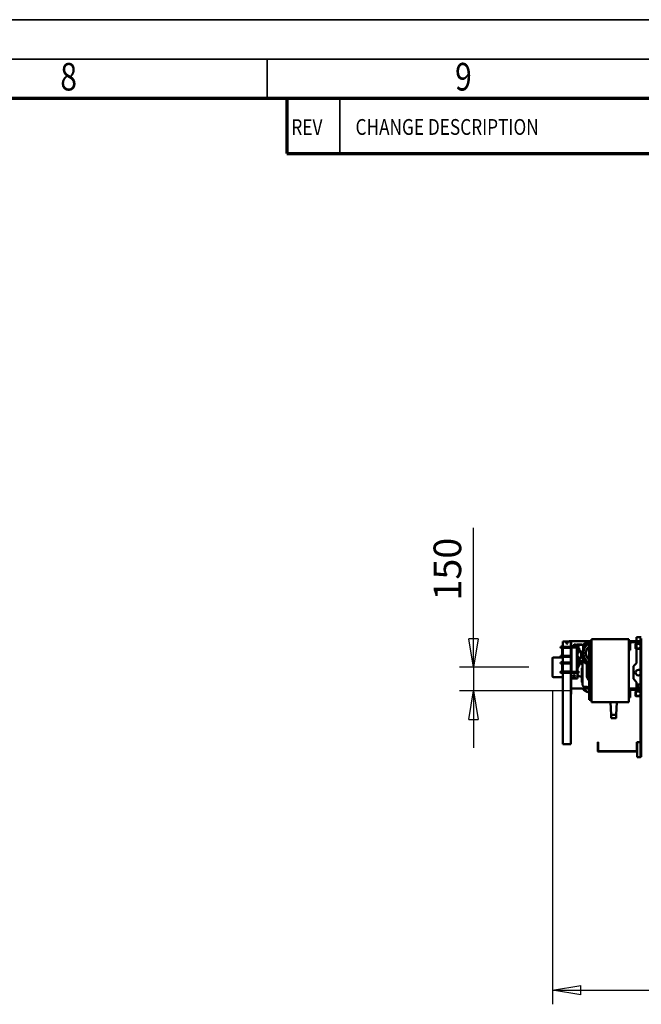
# Model space of a CAD drawing. Units: millimetres. Extents: x 0 to 29700, y 0 to 21000.
# Drawn here: x 18283 to 22219, y 14766 to 21000 of the extents above; entities that cross this region are included whole.
import ezdxf
from ezdxf.enums import TextEntityAlignment as Align

# ---------------------------------------------------------------- set-up
doc = ezdxf.new("R2010")
doc.units = ezdxf.units.MM
doc.header["$MEASUREMENT"] = 0
for name, color, linetype, lineweight in [('(1) Shape lines', 7, 'Continuous', 35), ('(6) Dimensions', 7, 'Continuous', 35), ('(9) Sheet', 7, 'Continuous', 35)]:
    doc.layers.add(name, color=color, linetype=linetype, lineweight=lineweight)
doc.styles.add('Arial', font='ARIAL.TTF')
doc.dimstyles.new('Vertex Style', dxfattribs={"dimscale": 50, "dimtxt": 0.18, "dimasz": 3.6, "dimexe": 1.8, "dimexo": 0.0625, "dimgap": 1.7, "dimtad": 1, "dimdec": 1, "dimdsep": 46, "dimtxsty": 'Arial', "dimblk1": 'CLOSED', "dimblk2": 'CLOSED', "dimsah": 1, "dimcen": 0.09, "dimdle": 1.8, "dimclrd": 9, "dimclre": 9, "dimadec": 1, "dimazin": 2, "dimtfac": 0.65, "dimtdec": 4, "dimtmove": 0, "dimatfit": 3, "dimfxl": 0, "dimtolj": 1, "dimtzin": 0, "dimlwd": 25, "dimlwe": 25, "dimarcsym": 0})

# ---------------------------------------------------------------- blocks, each defined once
blk = doc.blocks.new('_Closed')
at = {"color": 0, "linetype": 'ByBlock', "lineweight": -2}
for p, q in [((-1, 0.166667), (0, 0)), ((-1, 0.166667), (-1, -0.166667)), ((0, 0), (-1, -0.166667)), ((0, 0), (-1, 0))]:
    blk.add_line(p, q, dxfattribs=at)
blk = doc.blocks.new('*D70')
at = {"layer": '(6) Dimensions', "color": 9, "lineweight": 25}
for p, q in [((21657.1, 16749.9), (21657.1, 14765.9)), ((23594.1, 16705.9), (23594.1, 14765.9)), ((21837.1, 14855.9), (23414.1, 14855.9))]:
    blk.add_line(p, q, dxfattribs=at)
at = {"layer": 'Defpoints', "color": 0}
for p in [(21657.1, 16899.9), (23594.1, 16855.9), (23594.1, 14855.9)]:
    blk.add_point(p, dxfattribs=at)
at = {"layer": '(6) Dimensions', "color": 9, "lineweight": 25, "xscale": 180, "yscale": 180, "zscale": 180, "rotation": 180}
blk.add_blockref('_Closed', (21657.1, 14855.9), dxfattribs=at)
at = {"layer": '(6) Dimensions', "color": 9, "lineweight": 25, "xscale": 180, "yscale": 180, "zscale": 180}
blk.add_blockref('_Closed', (23594.1, 14855.9), dxfattribs=at)
at = {"layer": '(6) Dimensions', "color": 0, "lineweight": 35, "insert": (22625.6, 15021.8), "char_height": 175, "attachment_point": 5, "style": 'Arial'}
blk.add_mtext('\\A1;1937', dxfattribs=at)
blk = doc.blocks.new('*D73')
at = {"layer": '(6) Dimensions', "color": 9, "lineweight": 25}
for p, q in [((21157.1, 16899.9), (21157.1, 17782.1)), ((21157.1, 17079.9), (21157.1, 17259.9)), ((21507.1, 16899.9), (21067.1, 16899.9)), ((21157.1, 16899.9), (21157.1, 16749.9)), ((21772.1, 16749.9), (21067.1, 16749.9)), ((21157.1, 16569.9), (21157.1, 16389.9))]:
    blk.add_line(p, q, dxfattribs=at)
at = {"layer": 'Defpoints', "color": 0}
for p in [(21657.1, 16899.9), (21156.3, 16749.9), (21922.1, 16749.9)]:
    blk.add_point(p, dxfattribs=at)
at = {"layer": '(6) Dimensions', "color": 9, "lineweight": 25, "xscale": 180, "yscale": 180, "zscale": 180}
for p, rotation in [((21157.1, 16899.9), 270), ((21157.1, 16749.9), 90)]:
    blk.add_blockref('_Closed', p, dxfattribs=dict(at, rotation=rotation))
at = {"layer": '(6) Dimensions', "color": 0, "lineweight": 35, "insert": (20991.2, 17521), "char_height": 175, "attachment_point": 5, "rotation": 90, "style": 'Arial'}
blk.add_mtext('\\A1;150', dxfattribs=at)
blk = doc.blocks.new('Crane_single_14_10f35359-207c-4db1-93af-a1535272710f')
at = {"layer": '(1) Shape lines', "color": 7, "linetype": 'Continuous', "lineweight": 50, "ltscale": 150}
for p, q in [((-18235.1, -1953), (-18235.1, -1983)), ((-18210.1, -1983), (-18235.1, -1983)), ((-18227.1, -1953), (-18227.1, -1954)), ((-18227.1, -1954), (-18227.1, -1959)), ((-17477.1, -1954), (-18227.1, -1954)), ((-18188.2, -1959), (-18227.1, -1959)), ((-18210.1, -1971), (-18210.1, -1959)), ((-18210.1, -1971), (-18210.1, -1959)), ((-18210.1, -2012), (-18210.1, -1971)), ((-18202.1, -1971), (-18202.1, -2012)), ((-18193.1, -1983), (-18202.1, -1983)), ((-18193.1, -1986), (-18193.1, -1967.3)), ((-18192.9, -1966.2), (-18191, -1961)), ((-18189.3, -1960.8), (-18191.6, -1967.1)), ((-18191.6, -1967.2), (-18191.6, -1987)), ((-18162.6, -1983), (-18191.6, -1983)), ((-18191.1, -1987.5), (-18163.1, -1987.5)), ((-18164.1, -1989), (-18190.1, -1989)), ((-18183.1, -1960.5), (-18188.8, -1960.5)), ((-18188.2, -1959), (-18183.1, -1959)), ((-18171.1, -1959), (-18183.1, -1959)), ((-18183.1, -1959), (-18183.1, -1960.5)), ((-18171.1, -1960.5), (-18171.1, -1959)), ((-18171.1, -1959), (-18166, -1959)), ((-18165.4, -1960.5), (-18171.1, -1960.5)), ((-17888.2, -1959), (-18166, -1959)), ((-18162.6, -1967.1), (-18164.9, -1960.8)), ((-18163.2, -1961), (-18161.3, -1966.2)), ((-18162.6, -1987), (-18162.6, -1967.2)), ((-18161.1, -1967.3), (-18161.1, -1986)), ((-18070.1, -1983), (-18161.1, -1983)), ((-18050.1, -2003), (-18070.1, -1983)), ((-17950.1, -1983), (-17970.1, -2003)), ((-17934.9, -1983), (-17950.1, -1983)), ((-17934.9, -1959), (-17934.9, -1983)), ((-17934.9, -1983), (-17908.2, -1963)), ((-17934.9, -1983), (-17927, -1983)), ((-17927, -1983), (-17910, -1970.2)), ((-17910.1, -1983), (-17927, -1983)), ((-17910.1, -1970.3), (-17910.1, -1971)), ((-17910.1, -2012), (-17910.1, -1971)), ((-17902.1, -1971), (-17902.1, -2012)), ((-17893.1, -1986), (-17893.1, -1967.3)), ((-17892.9, -1966.2), (-17891, -1961)), ((-17889.3, -1960.8), (-17891.6, -1967.1)), ((-17891.6, -1967.2), (-17891.6, -1987)), ((-17891.1, -1987.5), (-17863.1, -1987.5)), ((-17864.1, -1989), (-17890.1, -1989)), ((-17883.1, -1960.5), (-17888.8, -1960.5)), ((-17888.2, -1959), (-17883.1, -1959)), ((-17871.1, -1959), (-17883.1, -1959)), ((-17883.1, -1959), (-17883.1, -1960.5)), ((-17871.1, -1960.5), (-17871.1, -1959)), ((-17871.1, -1959), (-17866, -1959)), ((-17865.4, -1960.5), (-17871.1, -1960.5)), ((-17570.1, -1959), (-17866, -1959)), ((-17862.6, -1967.1), (-17864.9, -1960.8)), ((-17863.2, -1961), (-17861.3, -1966.2)), ((-17862.6, -1987), (-17862.6, -1967.2)), ((-17861.1, -1967.3), (-17861.1, -1986)), ((-17570.1, -1979), (-17570.1, -1959)), ((-17475.1, -1959), (-17570.1, -1959)), ((-17570.1, -1982), (-17570.1, -1979)), ((-17570.1, -1979), (-17513.1, -1979)), ((-17570.1, -1982), (-17514.1, -1982)), ((-17513.1, -1979), (-17475.1, -1979)), ((-17513.1, -1983), (-17513.1, -2225)), ((-17510.1, -2226), (-17510.1, -1982)), ((-17477.1, -1953), (-17477.1, -1954)), ((-17477.1, -1954), (-17477.1, -1959)), ((-17477, -1957), (-17477, -1953)), ((-17477, -1957), (-17477, -1957)), ((-17475.1, -1979), (-17475.1, -1959)), ((-18222.1, -2033), (-18222.1, -2268)), ((-18217.1, -2033), (-18222.1, -2033)), ((-17827.1, -2033), (-18217.1, -2033)), ((-18209.1, -2018.2), (-18209.1, -2033)), ((-18190.1, -2024), (-18152.1, -2024)), ((-18152.1, -2032), (-18190.1, -2032)), ((-18183.1, -2033), (-18183.1, -2032)), ((-18183.1, -2033), (-18183.1, -2032)), ((-18171.1, -2032), (-18171.1, -2033)), ((-18171.1, -2032), (-18171.1, -2033)), ((-18152.1, -2024), (-18152.1, -2032)), ((-17970.1, -2003), (-18050.1, -2003)), ((-17909.1, -2018.2), (-17909.1, -2033)), ((-17890.1, -2024), (-17852.1, -2024)), ((-17852.1, -2032), (-17890.1, -2032)), ((-17883.1, -2033), (-17883.1, -2032)), ((-17883.1, -2033), (-17883.1, -2032)), ((-17871.1, -2032), (-17871.1, -2033)), ((-17871.1, -2032), (-17871.1, -2033)), ((-17852.1, -2024), (-17852.1, -2032)), ((-17822.1, -2033), (-17827.1, -2033)), ((-17822.1, -2033), (-17822.1, -2268)), ((-17822.1, -2108), (-17742.1, -2112.2)), ((-17742.1, -2143.8), (-17742.1, -2112.2)), ((-17742.1, -2112.8), (-17722.1, -2112.8)), ((-17742.1, -2112.8), (-17722.1, -2112.8)), ((-17722.1, -2112.8), (-17722.1, -2112.8)), ((-17822.1, -2148), (-17742.1, -2143.8)), ((-17722.1, -2143.8), (-17742.1, -2143.8)), ((-17722.1, -2143.8), (-17742.1, -2143.8)), ((-17570.1, -2229), (-17570.1, -2226)), ((-17570.1, -2226), (-17514.1, -2226)), ((-17570.1, -2229), (-17513.1, -2229)), ((-18222.1, -2268), (-18217.1, -2268)), ((-18217.1, -2268), (-17827.1, -2268)), ((-18209.1, -2268), (-18209.1, -2398)), ((-18207.1, -2268), (-18207.1, -2283)), ((-18207.1, -2283), (-18202.1, -2283)), ((-18202.1, -2283), (-17842.1, -2283)), ((-18189.1, -2303.8), (-18189.1, -2305)), ((-18187.9, -2305), (-18189.1, -2305)), ((-18079.1, -2305), (-18080.3, -2305)), ((-18079.1, -2303.8), (-18079.1, -2305)), ((-18068.1, -2298.5), (-17994.1, -2298.5)), ((-17919.5, -2299.4), (-17914.1, -2294)), ((-17914.1, -2294), (-17914.1, -2283)), ((-17909.1, -2283), (-17909.1, -2398)), ((-17842.1, -2283), (-17837.1, -2283)), ((-17837.1, -2268), (-17837.1, -2283)), ((-17827.1, -2268), (-17822.1, -2268)), ((-18189.1, -2330.5), (-18189.1, -2360.5)), ((-18189.1, -2330.5), (-18186.1, -2330.5)), ((-18186.1, -2360.5), (-18189.1, -2360.5)), ((-18186.1, -2321.5), (-18179.1, -2311.5)), ((-18082.1, -2321.5), (-18186.1, -2321.5)), ((-18186.1, -2321.5), (-18186.1, -2370)), ((-18102.1, -2357), (-18182.1, -2357)), ((-18182.1, -2363), (-18182.1, -2357)), ((-18169.6, -2363), (-18182.1, -2363)), ((-18162.6, -2355), (-18179.6, -2355)), ((-18179.6, -2357), (-18179.6, -2355)), ((-18179.1, -2311.5), (-18166.9, -2311.5)), ((-18171.1, -2350), (-18177.6, -2350)), ((-18177.6, -2355), (-18177.6, -2350)), ((-18174.5, -2393), (-18174.5, -2363)), ((-18174, -2308), (-18173.8, -2307.5)), ((-18169.5, -2310), (-18172.6, -2310)), ((-18172.6, -2310), (-18172.6, -2311.5)), ((-18164.6, -2350), (-18171.1, -2350)), ((-18171.1, -2355), (-18171.1, -2350)), ((-18169.6, -2360.5), (-18014.6, -2360.5)), ((-18169.6, -2395.5), (-18169.6, -2360.5)), ((-18167.3, -2350), (-18165.4, -2346.8)), ((-18165.4, -2346.8), (-18156.8, -2346.8)), ((-18164.6, -2355), (-18164.6, -2350)), ((-18162.6, -2355), (-18162.6, -2357)), ((-18152.4, -2354.3), (-18156.8, -2346.8)), ((-18154.1, -2354.3), (-18154.1, -2354.3)), ((-18154, -2357), (-18152.4, -2354.3)), ((-18153.9, -2357), (-18152.4, -2354.5)), ((-18152.4, -2354.5), (-18152.4, -2354.3)), ((-18148.8, -2339.5), (-18148.8, -2357)), ((-18144.1, -2349.3), (-18142.1, -2348.2)), ((-18144.1, -2351.7), (-18144.1, -2349.3)), ((-18142.1, -2352.8), (-18144.1, -2351.7)), ((-18102.3, -2334.5), (-18143.8, -2334.5)), ((-18142.1, -2348.2), (-18140.1, -2349.3)), ((-18140.1, -2351.7), (-18142.1, -2352.8)), ((-18140.1, -2349.3), (-18140.1, -2351.7)), ((-18108.3, -2350), (-18108.5, -2350)), ((-18106.6, -2354.1), (-18106.6, -2353.8)), ((-18106.1, -2349.3), (-18104.1, -2348.2)), ((-18106.1, -2351.7), (-18106.1, -2349.3)), ((-18104.1, -2352.8), (-18106.1, -2351.7)), ((-18104.1, -2348.2), (-18102.1, -2349.3)), ((-18102.1, -2351.7), (-18104.1, -2352.8)), ((-18102.1, -2349.3), (-18102.1, -2351.7)), ((-18102.1, -2360.5), (-18102.1, -2357)), ((-18100.7, -2311.5), (-18089.1, -2311.5)), ((-18095.6, -2310), (-18098.5, -2310)), ((-18097.3, -2360.5), (-18097.3, -2339.5)), ((-18095.6, -2311.5), (-18095.6, -2310)), ((-18094.4, -2307.5), (-18094.2, -2308)), ((-18089.1, -2311.5), (-18082.1, -2321.5)), ((-18082.1, -2321.5), (-18082.1, -2357)), ((-17931.2, -2325), (-18082.1, -2325)), ((-18082.1, -2330.5), (-18079.1, -2330.5)), ((-18002.1, -2357), (-18082.1, -2357)), ((-18082.1, -2360.5), (-18082.1, -2357)), ((-18062.6, -2355), (-18079.6, -2355)), ((-18079.6, -2357), (-18079.6, -2355)), ((-18079.1, -2330.5), (-18079.1, -2355.1)), ((-18071.1, -2350), (-18077.6, -2350)), ((-18077.6, -2355), (-18077.6, -2350)), ((-18064.6, -2350), (-18071.1, -2350)), ((-18071.1, -2355), (-18071.1, -2350)), ((-18064.6, -2355), (-18064.6, -2350)), ((-18062.6, -2355), (-18062.6, -2357)), ((-18043.1, -2325), (-18038.1, -2330)), ((-18038.1, -2330), (-17950.1, -2330)), ((-18004.6, -2355), (-18021.6, -2355)), ((-18021.6, -2357), (-18021.6, -2355)), ((-18013.1, -2350), (-18019.6, -2350)), ((-18019.6, -2355), (-18019.6, -2350)), ((-18014.6, -2360.5), (-18014.6, -2395.5)), ((-18002.1, -2363), (-18014.6, -2363)), ((-18006.6, -2350), (-18013.1, -2350)), ((-18013.1, -2355), (-18013.1, -2350)), ((-18009.8, -2363), (-18009.8, -2393)), ((-18006.6, -2355), (-18006.6, -2350)), ((-18004.6, -2355), (-18004.6, -2357)), ((-18002.1, -2363), (-18002.1, -2357)), ((-18002.1, -2358), (-17972.1, -2358)), ((-17994.5, -2352.5), (-17988.7, -2345.6)), ((-17984.1, -2332.8), (-17984.1, -2330)), ((-17972.1, -2358), (-17972.1, -2398)), ((-17950.1, -2330), (-17945.1, -2325)), ((-18209.1, -2398), (-18209.1, -2410)), ((-18192.6, -2398), (-18209.1, -2398)), ((-18209.1, -2398), (-18208.1, -2398)), ((-18209.1, -2410), (-18207.3, -2410)), ((-18207.3, -2398), (-18205.1, -2398)), ((-18207.1, -2399), (-18207.1, -2402)), ((-18182.1, -2399), (-18207.1, -2399)), ((-18207.1, -2402), (-18207.1, -2446)), ((-18203.5, -2398), (-18200.4, -2398)), ((-18198.2, -2398), (-18194.2, -2398)), ((-18188.6, -2398), (-18192.6, -2398)), ((-18191.9, -2398), (-18184.1, -2398)), ((-18189.1, -2378), (-18189.1, -2370)), ((-18189.1, -2370), (-18174.5, -2370)), ((-18189.1, -2378), (-18174.5, -2378)), ((-18188.6, -2398), (-18188.6, -2399)), ((-18188.6, -2398), (-18184.1, -2398)), ((-18184.1, -2398), (-18182.1, -2398)), ((-18183.6, -2384), (-18183.6, -2378)), ((-18183.6, -2384), (-18174.5, -2384)), ((-18169.6, -2393), (-18182.1, -2393)), ((-18182.1, -2399), (-18182.1, -2393)), ((-18182.1, -2399), (-18102.1, -2399)), ((-18174.5, -2449), (-18174.5, -2399)), ((-18014.6, -2395.5), (-18169.6, -2395.5)), ((-18167.8, -2399), (-18167.8, -2449)), ((-18116.5, -2449), (-18116.5, -2399)), ((-18109.8, -2399), (-18109.8, -2449)), ((-18102.1, -2399), (-18102.1, -2395.5)), ((-18082.1, -2398), (-18102.1, -2398)), ((-18082.1, -2399), (-18102.1, -2399)), ((-18090.1, -2398), (-18090.1, -2399)), ((-18082.1, -2399), (-18082.1, -2395.5)), ((-18082.1, -2399), (-18002.1, -2399)), ((-18074.5, -2449), (-18074.5, -2399)), ((-18067.8, -2399), (-18067.8, -2449)), ((-18016.5, -2449), (-18016.5, -2399)), ((-18002.1, -2393), (-18014.6, -2393)), ((-18009.8, -2399), (-18009.8, -2449)), ((-18002.1, -2399), (-18002.1, -2393)), ((-17972.1, -2398), (-18002.1, -2398)), ((-17557.1, -2399), (-18002.1, -2399)), ((-17998.1, -2398), (-17998.1, -2399)), ((-17980.1, -2398), (-17980.1, -2399)), ((-17880.1, -2398), (-17972.1, -2398)), ((-17972.1, -2398), (-17934.1, -2398)), ((-17874.1, -2398), (-17880.1, -2398)), ((-17874.1, -2398), (-17874.1, -2399)), ((-17557.1, -2399), (-17557.1, -2402)), ((-17557.1, -2402), (-17557.1, -2446)), ((-18207.1, -2446), (-18207.1, -2449)), ((-18182.1, -2449), (-18207.1, -2449)), ((-18182.1, -2449), (-18102.1, -2449)), ((-18182.1, -2449), (-18182.1, -2455)), ((-18182.1, -2455), (-18102.1, -2455)), ((-18174.5, -2462), (-18174.5, -2455)), ((-18167.8, -2462), (-18174.5, -2462)), ((-18173.5, -2465), (-18174.5, -2462)), ((-18174.5, -2463), (-18174.5, -2462)), ((-18174.1, -2463), (-18174.5, -2463)), ((-18173.5, -2465), (-18174.5, -2463)), ((-18173.5, -2465), (-18168.8, -2465)), ((-18167.8, -2462), (-18168.8, -2465)), ((-18167.8, -2463), (-18168.8, -2465)), ((-18167.8, -2463), (-18168.1, -2463)), ((-18167.8, -2455), (-18167.8, -2462)), ((-18167.8, -2462), (-18167.8, -2463)), ((-18116.5, -2462), (-18116.5, -2455)), ((-18109.8, -2462), (-18116.5, -2462)), ((-18115.5, -2465), (-18116.5, -2462)), ((-18115.5, -2465), (-18110.8, -2465)), ((-18109.8, -2462), (-18110.8, -2465)), ((-18109.8, -2455), (-18109.8, -2462)), ((-18106.6, -2510), (-18106.6, -2455)), ((-18082.1, -2449), (-18102.1, -2449)), ((-18102.1, -2449), (-18102.1, -2455)), ((-18082.1, -2449), (-18002.1, -2449)), ((-18082.1, -2449), (-18082.1, -2455)), ((-18082.1, -2455), (-18002.1, -2455)), ((-18074.5, -2462), (-18074.5, -2455)), ((-18067.8, -2462), (-18074.5, -2462)), ((-18073.5, -2465), (-18074.5, -2462)), ((-18074.5, -2463), (-18074.5, -2462)), ((-18074.1, -2463), (-18074.5, -2463)), ((-18073.5, -2465), (-18074.5, -2463)), ((-18073.5, -2465), (-18068.8, -2465)), ((-18067.8, -2462), (-18068.8, -2465)), ((-18067.8, -2463), (-18068.7, -2465)), ((-18067.8, -2463), (-18068.1, -2463)), ((-18067.8, -2455), (-18067.8, -2462)), ((-18067.8, -2462), (-18067.8, -2463)), ((-18016.5, -2462), (-18016.5, -2455)), ((-18009.8, -2462), (-18016.5, -2462)), ((-18015.5, -2465), (-18016.5, -2462)), ((-18015.5, -2465), (-18010.8, -2465)), ((-18009.8, -2462), (-18010.8, -2465)), ((-18009.8, -2455), (-18009.8, -2462)), ((-17557.1, -2449), (-18002.1, -2449)), ((-18002.1, -2449), (-18002.1, -2455)), ((-17981.6, -2449), (-17981.6, -2510)), ((-17557.1, -2449), (-17557.1, -2446)), ((-17986.6, -2515), (-18101.6, -2515))]:
    blk.add_line(p, q, dxfattribs=at)
at = {"layer": '(1) Shape lines', "color": 7, "linetype": 'Continuous', "lineweight": 50, "ltscale": 50}
for p, q in [((-18176, -2284.1), (-18176.8, -2283)), ((-18165.8, -2293.7), (-18176, -2284.1)), ((-18174.3, -2285.3), (-18175.8, -2283.9)), ((-18172.2, -2287.2), (-18175.4, -2283)), ((-18174.3, -2285.2), (-18174.3, -2285.2)), ((-18172.2, -2287.2), (-18174.3, -2285.3)), ((-18163, -2295), (-18172.2, -2287.2)), ((-18165.2, -2294.1), (-18165.8, -2293.7)), ((-18152.2, -2300.9), (-18165.2, -2294.1)), ((-18160.6, -2296.2), (-18163.5, -2294.1)), ((-18160.6, -2296.2), (-18163, -2295)), ((-18149.9, -2301.1), (-18160.6, -2296.2)), ((-18154.4, -2299), (-18160.6, -2296.2)), ((-18146.9, -2301.7), (-18154.4, -2299)), ((-18146.9, -2301.7), (-18149.9, -2301.1)), ((-18135.7, -2303.5), (-18146.9, -2301.7)), ((-18145, -2301.9), (-18145, -2301.9)), ((-18123.2, -2302.6), (-18135.7, -2303.5)), ((-18119.7, -2301.3), (-18123.8, -2302)), ((-18119.7, -2301.3), (-18122.2, -2302.2)), ((-18108.6, -2297), (-18119.7, -2301.3)), ((-18113.8, -2299), (-18119.7, -2301.3)), ((-18106.4, -2295.5), (-18113.8, -2299)), ((-18106.4, -2295.5), (-18108.6, -2297)), ((-18097.1, -2288.7), (-18106.4, -2295.5)), ((-18091.5, -2283), (-18097.3, -2289.4)), ((-18198.1, -2309.4), (-18198.1, -2309.4)), ((-18198.1, -2309.4), (-18198.1, -2309.4)), ((-18197.9, -2310), (-18198.1, -2309.4)), ((-18193.5, -2314), (-18194, -2313.8)), ((-18193, -2314.2), (-18193.5, -2314))]:
    blk.add_line(p, q, dxfattribs=at)
at = {"layer": '(1) Shape lines', "color": 7, "linetype": 'Continuous', "lineweight": 50, "ltscale": 150}
for points in [[(-17722.1, -2143.7), (-17722.1, -2112.8), (-17722.1, -2112.9)], [(-17722.1, -2143.8), (-17722.1, -2143.8), (-17722.1, -2143.8)], [(-18198.5, -2308.4), (-18198.1, -2309.4)], [(-18198.1, -2309.4), (-18197.7, -2310.4)], [(-18198.1, -2309.4), (-18198.1, -2309.4)], [(-18197.7, -2310.4), (-18197, -2311.4)], [(-18197, -2311.4), (-18196.3, -2312.2)], [(-18197, -2311.4), (-18197, -2311.4)], [(-18196.3, -2312.2), (-18194.5, -2313.6)], [(-18194.5, -2313.6), (-18193.5, -2314)], [(-18193.5, -2314), (-18192.5, -2314.4)], [(-18193.5, -2314), (-18193.5, -2314)], [(-18075.7, -2314.4), (-18073.7, -2313.6)], [(-18073.7, -2313.6), (-18072.7, -2312.9)], [(-18072.7, -2312.9), (-18071.9, -2312.2)], [(-18071.9, -2312.2), (-18071.1, -2311.4)], [(-18071.1, -2311.4), (-18070.5, -2310.4)], [(-18070.5, -2310.4), (-18069.7, -2308.4)], [(-18101.6, -2515), (-17986.6, -2515), (-17986.6, -2515)]]:
    blk.add_lwpolyline(points, dxfattribs=at)
at = {"layer": '(1) Shape lines', "color": 7, "linetype": 'Continuous', "lineweight": 50, "ltscale": 50}
for points in [[(-18163, -2295), (-18165.1, -2293.9), (-18174.3, -2285.3)], [(-18149.9, -2301.1), (-18152.1, -2300.6), (-18163, -2295)], [(-18109.3, -2297.9), (-18117.4, -2301.4), (-18123.1, -2302.8), (-18134.1, -2304), (-18137.8, -2303.8), (-18150.8, -2301.4), (-18152.2, -2300.9)], [(-18135.7, -2303.5), (-18137.8, -2303.6), (-18149.9, -2301.1)], [(-18097.3, -2289.4), (-18102.4, -2293.7), (-18109.3, -2297.9)], [(-18193.6, -2314), (-18193.5, -2314), (-18194, -2313.8)], [(-18193, -2314.2), (-18193.5, -2314), (-18193.5, -2314)]]:
    blk.add_lwpolyline(points, dxfattribs=at)
at = {"layer": '(1) Shape lines', "color": 7, "linetype": 'Continuous', "lineweight": 50, "ltscale": 150}
for centre, radius in [((-18190.7, -2306.6), 3.25), ((-18077.5, -2306.6), 3.25), ((-18142.1, -2350.5), 4.5), ((-18142.1, -2350.5), 4.25), ((-18142.1, -2350.5), 3.75), ((-18104.1, -2350.5), 4.5), ((-18104.1, -2350.5), 4.25), ((-18104.1, -2350.5), 3.75), ((-18197.1, -2424), 4), ((-17987.1, -2378), 7)]:
    blk.add_circle(centre, radius, dxfattribs=at)
for centre, radius, start, end in [((-18190.1, -1971), 20, 143.01989, 180), ((-18190.1, -1971), 12, 90, 180), ((-18190.1, -1967.3), 3, 160, 180), ((-18190.1, -1986), 3, 180, 270), ((-18191.1, -1967.2), 0.5, 160, 180), ((-18191.1, -1987), 0.5, 180, 270), ((-18188.2, -1962), 3, 90, 160), ((-18188.8, -1961), 0.5, 90, 160), ((-18166, -1962), 3, 20, 90), ((-18165.4, -1961), 0.5, 20, 90), ((-18164.1, -1986), 3, 270, 0), ((-18163.1, -1987), 0.5, 270, 0), ((-18163.1, -1967.2), 0.5, 0, 20), ((-18164.1, -1967.3), 3, 0, 20), ((-18010.1, -1971), 18, 137.7594, 42.10416), ((-17890.1, -1971), 20, 143.01989, 180), ((-17890.1, -1971), 12, 90, 180), ((-17890.1, -1967.3), 3, 160, 180), ((-17890.1, -1986), 3, 180, 270), ((-17891.1, -1967.2), 0.5, 160, 180), ((-17891.1, -1987), 0.5, 180, 270), ((-17888.2, -1962), 3, 90, 160), ((-17888.8, -1961), 0.5, 90, 160), ((-17866, -1962), 3, 20, 90), ((-17865.4, -1961), 0.5, 20, 90), ((-17864.1, -1986), 3, 270, 0), ((-17863.1, -1987), 0.5, 270, 0), ((-17863.1, -1967.2), 0.5, 0, 20), ((-17864.1, -1967.3), 3, 0, 20), ((-17514.1, -1983), 1, 359.99966, 90), ((-17513.1, -1982), 3, 0, 90), ((-18190.1, -2012), 20, 180, 270), ((-18190.1, -2012), 12, 180, 270), ((-17890.1, -2012), 20, 180, 270), ((-17890.1, -2012), 12, 180, 270), ((-17514.1, -2225), 1, 270, 0), ((-17513.1, -2226), 3, 270, 0), ((-17945.1, -2250), 260, 187.29727, 192.97144), ((-18134.1, -2250), 70, 208.37328, 331.62672), ((-18190.3, -2290), 1, 202.30326, 229.06621), ((-18134.1, -2250), 54, 218.72674, 218.72691), ((-18077.9, -2290), 1, 284.49058, 359.80179), ((-18323.1, -2250), 260, 347.02856, 352.70273), ((-17994.1, -2250), 42.5, 231.28322, 308.71678), ((-17994.1, -2250), 48.5, 270, 316.75604), ((-18918.1, -2250), 1000, 356.28969, 358.10855), ((-17994.1, -2250), 115, 317.77171, 343.30619), ((-18134.1, -2061), 260, 257.02856, 259.29668), ((-18172.6, -2308.5), 1.5, 160, 270), ((-18143.8, -2339.5), 5, 90, 180), ((-18102.3, -2339.5), 5, 0, 90), ((-18095.6, -2308.5), 1.5, 270, 20), ((-18134.1, -2061), 260, 280.70332, 282.97144), ((-17919.1, -2360), 150, 166.46156, 176.1652), ((-17994.1, -2250), 115, 230.34197, 248.89368), ((-17979.1, -2365.3), 20, 140.24143, 158.56802), ((-18004.1, -2332.8), 20, 320.24143, 0), ((-17931.2, -2314), 11, 270, 356.28969), ((-18101.6, -2510), 5, 180, 270), ((-17986.6, -2510), 5, 270, 0)]:
    blk.add_arc(centre, radius, start, end, dxfattribs=at)
for centre, major_axis, start_param, end_param in [((-18161.1, -2354.3), (3.5, 0), 5.366724, 9.63881), ((-18161.1, -2354.3), (3.85, 0), 5.485888, 9.034049), ((-18161.1, -2354.6), (0, 3.5), 4.752738, 7.813632), ((-18161.1, -2354.3), (7, 0), 5.88895, 6.854384), ((-18161.1, -2354.3), (-7, 0), 3.140411, 3.141783)]:
    blk.add_ellipse(centre, major_axis=major_axis, ratio=0.999848, start_param=start_param, end_param=end_param, dxfattribs=at)
blk = doc.blocks.new('GROUP_0_831072fa-e964-400c-97e5-57585a13d5a3')
at = {"layer": '(9) Sheet', "color": 7, "lineweight": 35, "ltscale": 150}
for p, q in [((250, 21000), (29700, 21000)), ((29450, 20750), (750, 20750)), ((19850, 20503.8), (19850, 20751.3)), ((19974, 20502.5), (29200, 20502.5)), ((19974, 20502.5), (29200, 20502.5)), ((19974, 20502.5), (29200, 20502.5)), ((20309.5, 20152.5), (20309.5, 20502.5))]:
    blk.add_line(p, q, dxfattribs=at)
at = {"layer": '(9) Sheet', "color": 7, "lineweight": 70, "ltscale": 150}
blk.add_line((1000, 20502.5), (29200, 20502.5), dxfattribs=at)
at = {"layer": '(9) Sheet', "color": 7, "linetype": 'Continuous', "lineweight": 35, "ltscale": 150}
blk.add_line((19974, 20502.5), (20025, 20502.5), dxfattribs=at)
blk.add_line((19974, 20502.5), (20025, 20502.5), dxfattribs=at)
at = {"layer": '(9) Sheet', "color": 7, "linetype": 'Continuous', "lineweight": 70, "ltscale": 150}
for p, q in [((19974, 20502.5), (19974, 20152.5)), ((19974, 20152.5), (29200, 20152.5))]:
    blk.add_line(p, q, dxfattribs=at)
at = {"layer": '(9) Sheet', "color": 7, "lineweight": 35, "style": 'Arial', "width": 0.8}
for s, p in [('8', (18539.9, 20496.7)), ('9', (21039.9, 20496.7))]:
    blk.add_text(s, height=175, dxfattribs=at).set_placement(p, align=Align.BOTTOM_LEFT)
blk.add_text('REV', height=100, rotation=360, dxfattribs=at).set_placement((20003.5, 20369.6), align=Align.TOP_LEFT)
blk.add_text('CHANGE DESCRIPTION', height=100, rotation=360, dxfattribs=at).set_placement((20409.5, 20239.6), align=Align.BOTTOM_LEFT)

msp = doc.modelspace()

# ---------------------------------------------------------------- block references
at = {"color": 7, "linetype": 'ByBlock'}
msp.add_blockref('GROUP_0_831072fa-e964-400c-97e5-57585a13d5a3', (0, 0), dxfattribs=at)
at = {"color": 7, "linetype": 'ByBlock', "rotation": 270}
msp.add_blockref('Crane_single_14_10f35359-207c-4db1-93af-a1535272710f', (24172.13, -1144.2), dxfattribs=at)

# ---------------------------------------------------------------- dimensions: what is measured, and where the dimension line sits
at = {"layer": '(6) Dimensions', "color": 7, "lineweight": 35}
dim = msp.add_linear_dim(base=(21157.13, 16749.9), p1=(21657.13, 16899.9), p2=(21922.13, 16749.9), angle=90, dimstyle='Vertex Style', override={"dimtxt": 3.5, "dimexo": 3, "dimgap": 1.53125, "dimdec": 0, "dimtxsty": 'Arial', "dimcen": 0}, dxfattribs=at)
dim.commit()
dim.dimension.update_dxf_attribs({"geometry": '*D73', "text_midpoint": (21157.13, 17521), "dimtype": 160})
dim = msp.add_linear_dim(base=(23594.13, 14855.9), p1=(21657.13, 16899.9), p2=(23594.13, 16855.9), dimstyle='Vertex Style', override={"dimtxt": 3.5, "dimexo": 3, "dimgap": 1.53125, "dimdec": 0, "dimtxsty": 'Arial', "dimcen": 0}, dxfattribs=at)
dim.commit()
dim.dimension.update_dxf_attribs({"geometry": '*D70', "text_midpoint": (22625.63, 14855.9), "dimtype": 160})

doc.saveas('drawing.dxf')
